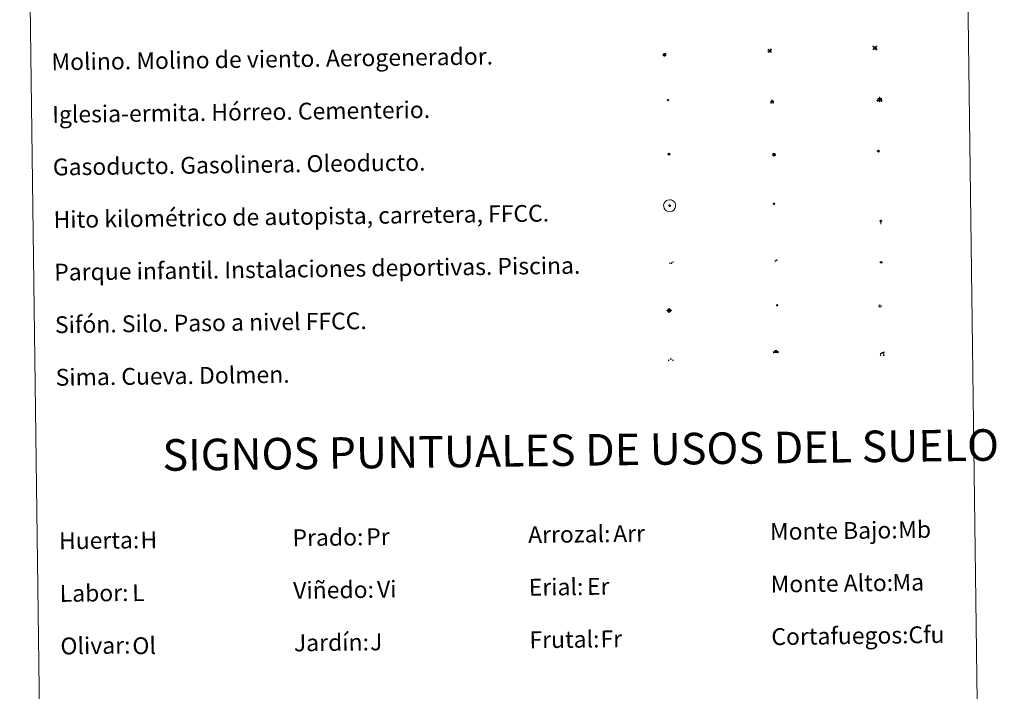
# Model space of a CAD drawing. Units: metres. Extents: x 590398 to 594892, y 4661535 to 4664564.
# Drawn here: x 590719 to 591187, y 4662571 to 4662890 of the extents above; entities that cross this region are included whole.
import ezdxf
from ezdxf.enums import TextEntityAlignment as Align

# ---------------------------------------------------------------- set-up
doc = ezdxf.new("R2010")
doc.units = ezdxf.units.M
doc.header["$MEASUREMENT"] = 0
for name, color, linetype, lineweight in [('Carátula', 7, 'Continuous', 5), ('Level 13', 5, 'Continuous', 0), ('Level 15', 1, 'Continuous', 0), ('Level 19', 252, 'Continuous', 0), ('Level 21', 19, 'Continuous', 0), ('Level 24', 5, 'Continuous', 0), ('Level 29', 7, 'Continuous', 0), ('Level 34', 2, 'Continuous', 0), ('Level 36', 19, 'Continuous', 40), ('Level 63', 7, 'Continuous', 0)]:
    doc.layers.add(name, color=color, linetype=linetype, lineweight=lineweight)
doc.styles.add('Arial', font='ARIAL.TTF', dxfattribs={"height": 0.2})

# ---------------------------------------------------------------- blocks, each defined once
blk = doc.blocks.new('5CEMEN')
at = {"layer": 'Carátula', "color": 7, "linetype": 'Continuous', "lineweight": 5, "flags": 128}
for points in [[(-5.9, -6.3), (-5.9, -1.6), (-3.3, -1.6), (-3.3, -1), (-5.9, -1), (-5.9, 0.9), (-6.6, 0.9), (-6.6, -1), (-9.3, -1), (-9.3, -1.6), (-6.6, -1.6), (-6.6, -6.3), (-5.9, -6.3)], [(-6.6, -1.1), (-9.1, -1.1), (-9.1, -1.5), (-6.5, -1.5), (-6.5, -6.1), (-6.1, -6.1), (-6, -1.5), (-3.4, -1.5), (-3.4, -1.1), (-5.9, -1.1), (-6.1, -1), (-6, 0.8), (-6.5, 0.8), (-6.5, -1), (-6.6, -1.1)], [(0.4, -6.3), (0.4, 2.9), (5.7, 2.9), (5.7, 4.3), (0.4, 4.3), (0.4, 8), (-1.1, 8), (-1.1, 4.3), (-6.3, 4.3), (-6.3, 2.9), (-1.1, 2.9), (-1.1, -6.3), (0.4, -6.3)], [(-1.1, 4), (-6.1, 4), (-6.1, 3.2), (-0.8, 3.2), (-0.8, -6.1), (0.1, -6.1), (0.1, 3.2), (5.4, 3.2), (5.4, 4), (0.4, 4), (0.1, 4.3), (0.1, 7.7), (-0.8, 7.7), (-0.8, 4.3), (-1.1, 4)], [(5.7, -6.3), (5.7, -1.6), (8.4, -1.6), (8.4, -1), (5.7, -1), (5.7, 0.9), (5, 0.9), (5, -1), (2.4, -1), (2.4, -1.6), (5, -1.6), (5, -6.3), (5.7, -6.3)], [(5, -1.1), (2.5, -1.1), (2.5, -1.5), (5.1, -1.5), (5.1, -6.1), (5.6, -6.1), (5.6, -1.5), (8.2, -1.5), (8.2, -1.1), (5.7, -1.1), (5.6, -1), (5.6, 0.7), (5.1, 0.7), (5.1, -1), (5, -1.1)], [(-6.1, -6.1), (-6.5, -6.1), (-6.5, -5.7)], [(0.1, -6.1), (-0.8, -6.1), (-0.8, -5.2)], [(5.6, -6.1), (5.1, -6.1), (5.1, -5.7)]]:
    blk.add_lwpolyline(points, dxfattribs=at)
blk = doc.blocks.new('5GASO')
at = {"layer": 'Carátula', "linetype": 'Continuous', "lineweight": 5}
for color, points in [(33, [(0, -5.1), (-5.1, 0), (0, 5.1), (0.2, 2.5), (-0.3, 2.4), (-0.8, 2.2), (-1.2, 1.8), (-1.5, 1.3), (-1.7, 0.7), (-1.7, 0), (-1.7, -0.8), (-1.5, -1.4), (-1.2, -1.9), (-0.8, -2.3), (-0.3, -2.5), (0.3, -2.6)]), (250, [(0.3, -2.6), (-0.3, -2.5), (-0.8, -2.3), (-1.2, -1.9), (-1.5, -1.4), (-1.7, -0.8), (-1.7, 0), (-1.7, 0.7), (-1.5, 1.3), (-1.2, 1.8), (-0.8, 2.2), (-0.3, 2.4), (0.2, 2.5), (0.6, 2.5), (0.9, 2.4), (1.1, 2.3), (1.4, 2.1), (1.6, 1.9), (1.7, 1.6), (1.8, 1.3), (1.9, 1), (1.2, 0.8), (1, 1.2), (0.8, 1.4), (0.5, 1.6), (0.2, 1.6), (0, 1.6), (-0.3, 1.5), (-0.5, 1.4), (-0.7, 1.2), (-0.8, 1), (-0.9, 0.7), (-1, 0.4), (-1, 0), (-1, -0.4), (-0.9, -0.8), (-0.8, -1.1), (-0.6, -1.4), (-0.4, -1.5), (-0.2, -1.7), (0, -1.7), (0.2, -1.8), (0.5, -1.7), (0.8, -1.6), (1, -1.5), (1.3, -1.3), (1.3, -0.7), (0.2, -0.7), (0.2, 0.1), (2, 0.1), (2, -1.8), (1.7, -2.1), (1.3, -2.4), (0.8, -2.5)]), (33, [(0, -5.1), (0.3, -2.6), (0.8, -2.5), (1.3, -2.4), (1.7, -2.1), (2, -1.8), (2, 0.1), (0.2, 0.1), (0.2, -0.7), (1.3, -0.7), (1.3, -1.3), (1, -1.5), (0.8, -1.6), (0.5, -1.7), (0.2, -1.8), (0, -1.7), (-0.2, -1.7), (-0.4, -1.5), (-0.6, -1.4), (-0.8, -1.1), (-0.9, -0.8), (-1, -0.4), (-1, 0), (-1, 0.4), (-0.9, 0.7), (-0.8, 1), (-0.7, 1.2), (-0.5, 1.4), (-0.3, 1.5), (0, 1.6), (0.2, 1.6), (0.5, 1.6), (0.8, 1.4), (1, 1.2), (1.2, 0.8), (1.9, 1), (1.8, 1.3), (1.7, 1.6), (1.6, 1.9), (1.4, 2.1), (1.1, 2.3), (0.9, 2.4), (0.6, 2.5), (0.2, 2.5), (0, 5.1), (5.1, 0)])]:
    blk.add_hatch(color=color, dxfattribs=at).paths.add_polyline_path(points)
at = {"layer": 'Carátula', "color": 250, "linetype": 'Continuous', "lineweight": 5}
blk.add_3dface([(0, -5.1), (5.1, 0), (0, 5.1), (-5.1, 0)], dxfattribs=at)
blk = doc.blocks.new('5HITFE')
at = {"layer": 'Carátula', "linetype": 'Continuous', "lineweight": 5}
blk.add_hatch(color=2, dxfattribs=at).paths.add_polyline_path([(0, 9.5), (-4.8, 14.3), (0, 19), (0, 19.1), (4.7, 14.3)])
at = {"layer": 'Carátula', "color": 170, "linetype": 'Continuous', "lineweight": 5}
blk.add_line((0, 9.5), (-4.8, 14.3), dxfattribs=at)
at = {"layer": 'Carátula', "color": 250, "linetype": 'Continuous', "lineweight": 5}
blk.add_line((0, 9.5), (0, 0), dxfattribs=at)
at = {"layer": 'Carátula', "color": 250, "linetype": 'Continuous', "lineweight": 5, "flags": 128}
blk.add_lwpolyline([(0, 9.5), (4.7, 14.3), (0, 19.1), (0, 19), (-4.8, 14.3)], close=True, dxfattribs=at)
blk = doc.blocks.new('5HORRE')
at = {"layer": 'Carátula', "linetype": 'Continuous', "lineweight": 5, "extrusion": (0, 0, -1)}
blk.add_hatch(color=254, dxfattribs=at).paths.add_polyline_path([(6.1, -7.7), (3, -7.7), (3, -6.8), (3.6, -6.8), (3, -1.5), (-3.2, -1.5), (-3.9, -6.7), (-3.2, -6.8), (-3.2, -7.7), (-6.4, -7.7), (-6.3, -6.8), (-5.7, -6.7), (-6.4, 1.3), (-0.1, 7.9), (6.4, 1.4), (5.5, -6.7), (6.1, -6.8)])
at = {"layer": 'Carátula', "color": 252, "linetype": 'Continuous', "lineweight": 5, "flags": 128}
blk.add_lwpolyline([(-6.4, 1.4), (0.1, 7.9), (6.4, 1.3), (5.7, -6.7), (6.3, -6.8), (6.4, -7.7), (3.2, -7.7), (3.2, -6.8), (3.9, -6.7), (3.2, -1.5), (-3, -1.5), (-3.6, -6.8), (-3, -6.8), (-3, -7.7), (-6.1, -7.7), (-6.1, -6.8), (-5.5, -6.7)], close=True, dxfattribs=at)
blk = doc.blocks.new('5ROLEO')
at = {"layer": 'Carátula', "linetype": 'Continuous', "lineweight": 5}
for color, points in [(2, [(-0.2, -5.2), (-5.2, -0.1), (-0.2, 5), (0, 2.4), (-0.6, 2.3), (-1, 2.1), (-1.4, 1.8), (-1.7, 1.3), (-1.9, 0.6), (-1.9, -0.2), (-1.9, -0.8), (-1.8, -1.3), (-1.6, -1.7), (-1.4, -2.1), (-1.1, -2.4), (-0.8, -2.6), (-0.4, -2.7), (0, -2.7)]), (250, [(0, -2.7), (-0.4, -2.7), (-0.8, -2.6), (-1.1, -2.4), (-1.4, -2.1), (-1.6, -1.7), (-1.8, -1.3), (-1.9, -0.8), (-1.9, -0.2), (-1.9, 0.6), (-1.7, 1.3), (-1.4, 1.8), (-1, 2.1), (-0.6, 2.3), (0, 2.4), (0, 1.5), (-0.2, 1.5), (-0.5, 1.4), (-0.7, 1.3), (-0.8, 1.1), (-1, 0.9), (-1.1, 0.6), (-1.2, 0.2), (-1.2, -0.2), (-1.2, -0.6), (-1.1, -0.9), (-1, -1.2), (-0.8, -1.4), (-0.7, -1.6), (-0.5, -1.8), (-0.2, -1.8), (0, -1.9)]), (2, [(0, -1.9), (-0.2, -1.8), (-0.5, -1.8), (-0.7, -1.6), (-0.8, -1.4), (-1, -1.2), (-1.1, -0.9), (-1.2, -0.6), (-1.2, -0.2), (-1.2, 0.2), (-1.1, 0.6), (-1, 0.9), (-0.8, 1.1), (-0.7, 1.3), (-0.5, 1.4), (-0.2, 1.5), (0, 1.5), (0.3, 1.5), (0.5, 1.4), (0.7, 1.3), (0.9, 1.1), (1, 0.9), (1.1, 0.6), (1.1, 0.3), (1.2, -0.1), (1.2, -0.5), (1.1, -0.9), (1, -1.2), (0.8, -1.4), (0.7, -1.6), (0.5, -1.8), (0.3, -1.8)]), (2, [(-0.2, -5.2), (0, -2.7), (0.4, -2.7), (0.8, -2.6), (1.1, -2.4), (1.4, -2.1), (1.6, -1.7), (1.8, -1.3), (1.9, -0.7), (1.9, -0.2), (1.9, 0.4), (1.8, 0.9), (1.6, 1.4), (1.4, 1.7), (1.1, 2), (0.8, 2.2), (0.4, 2.3), (0, 2.4), (-0.2, 5), (4.9, -0.1)]), (250, [(0, -2.7), (0, -1.9), (0.3, -1.8), (0.5, -1.8), (0.7, -1.6), (0.8, -1.4), (1, -1.2), (1.1, -0.9), (1.2, -0.5), (1.2, -0.1), (1.1, 0.3), (1.1, 0.6), (1, 0.9), (0.9, 1.1), (0.7, 1.3), (0.5, 1.4), (0.3, 1.5), (0, 1.5), (0, 1.5), (0, 2.4), (0, 2.4), (0.4, 2.3), (0.8, 2.2), (1.1, 2), (1.4, 1.7), (1.6, 1.4), (1.8, 0.9), (1.9, 0.4), (1.9, -0.2), (1.9, -0.7), (1.8, -1.3), (1.6, -1.7), (1.4, -2.1), (1.1, -2.4), (0.8, -2.6), (0.4, -2.7)])]:
    blk.add_hatch(color=color, dxfattribs=at).paths.add_polyline_path(points)
at = {"layer": 'Carátula', "color": 250, "linetype": 'Continuous', "lineweight": 5, "flags": 128}
blk.add_lwpolyline([(-0.1, -5.2), (4.9, -0.1), (-0.1, 5), (-5.2, -0.1), (-0.1, -5.2)], dxfattribs=at)
blk = doc.blocks.new('5SIFON')
at = {"layer": 'Carátula', "color": 250, "linetype": 'Continuous', "lineweight": 5}
for p, q in [((-8.2, 0), (-6.3, 0)), ((8.1, 0), (6.3, 0))]:
    blk.add_line(p, q, dxfattribs=at)
at = {"layer": 'Carátula', "color": 250, "linetype": 'Continuous', "lineweight": 5, "flags": 128}
blk.add_lwpolyline([(-6.3, 0), (0, 6.3), (6.3, 0), (0, -6.3), (-6.3, 0)], dxfattribs=at)
at = {"layer": 'Carátula', "color": 250, "linetype": 'Continuous', "lineweight": 5}
blk.add_circle((0, 0, 0), 2.37, dxfattribs=at)
blk = doc.blocks.new('5SIMA')
at = {"layer": 'Carátula', "color": 250, "linetype": 'Continuous', "lineweight": 30, "extrusion": (0, 0, -1)}
for start, end in [(359.4748, 35.4712), (71.4765, 107.4874), (143.4776, 179.4716)]:
    blk.add_arc((0, -3.4, 0), 9.59, start, end, dxfattribs=at)
blk = doc.blocks.new('5IDEP')
at = {"layer": 'Carátula', "linetype": 'Continuous', "lineweight": 5, "extrusion": (0, 0, -1)}
blk.add_hatch(color=252, dxfattribs=at).paths.add_polyline_path([(0.5, -0.6), (-1.8, 1.9), (-4, 0.2), (-7.9, 4.2), (-6.6, 5.2), (-4, 2.4), (-0.4, 5.2), (2.7, 5.2), (6.4, 1.4), (5.1, 0.3), (1.9, 3.7), (1.3, 3.2), (3, 1.4)])
at = {"layer": 'Carátula', "linetype": 'Continuous', "lineweight": 5}
for points in [[(-4.9, -9.4), (-5.1, -9.4), (-5.4, -9.3), (-5.6, -9.2), (-5.7, -9), (-5.8, -8.7), (-5.8, -8.4), (-5.7, -8.2), (-3, -4.9), (-3.6, 0.3), (-3.4, 0.8), (-1.9, -2), (-1.8, -3.7), (-1.2, -5.1), (-4.4, -9.2), (-4.6, -9.4)], [(1.4, -5.2), (-1.2, -5.1), (-1.8, -3.7), (0.3, -3.7), (-1.9, -2), (-3.4, 0.8), (2.1, -3.4), (2.3, -3.5), (2.4, -3.8), (2.5, -4.1), (2.4, -4.4), (2.3, -4.6), (2.2, -4.8), (2, -5), (1.7, -5.1)]]:
    blk.add_hatch(color=252, dxfattribs=at).paths.add_polyline_path(points)
h = blk.add_hatch(color=252, dxfattribs=at)
edge = h.paths.add_edge_path()
edge.add_arc((3, 5.5), 1.39, 179.999, 539.999)
at = {"layer": 'Carátula', "color": 252, "linetype": 'Continuous', "lineweight": 5}
blk.add_line((4, 0.2), (7.9, 4.2), dxfattribs=at)
at = {"layer": 'Carátula', "color": 252, "linetype": 'Continuous', "lineweight": 5, "flags": 128}
blk.add_lwpolyline([(7.9, 4.2), (4, 0.2)], dxfattribs=at)
blk = doc.blocks.new('5DOLM')
at = {"layer": 'Carátula', "linetype": 'Continuous', "lineweight": 15}
for points in [[(-3.9, 1.1), (-5, 1.1), (-6.7, 1.4), (-7.2, 1.6), (-7.5, 2), (-7.7, 2.5), (-7.1, 3.2), (-6.3, 3.5), (-4.5, 4.2), (-3.4, 4.7), (-1.2, 5.6), (1.2, 6.9), (2.9, 7.9), (4.7, 8.5), (6.7, 8.6), (7.5, 8.4), (8, 8.1), (8.6, 7), (8.8, 6), (8.5, 4.8), (7.5, 4.2), (-0.3, 1.4)], [(-4.3, -5.9), (-5, -5.8), (-5.9, -5.8), (-6.8, -5.4), (-7.4, -4.7), (-7.3, -4), (-6.7, -3.2), (-6.4, -2.3), (-6.4, -1.2), (-5.9, 0.4), (-5, 1.1), (-4, -0.4), (-3.7, -1.6), (-3.2, -2.8), (-2.9, -3.9), (-2.9, -5), (-3.5, -5.7)], [(3.1, -5.6), (2.3, -5.1), (2.2, -4.2), (2.6, -3.5), (3.2, -2.4), (3.4, -1.5), (3.7, -0.7), (3.6, 0.7), (3.7, 1.7), (4.1, 2.7), (5.1, 3.4), (6.4, 4), (6.4, 2.9), (6.5, 2.1), (6.8, 1.2), (7.1, 0.4), (7.3, -0.4), (7.8, -1.3), (8.1, -2.5), (8.1, -3.5), (7.6, -4.7), (6.7, -5.5), (5.6, -5.6), (4.1, -5.6)]]:
    blk.add_hatch(color=252, dxfattribs=at).paths.add_polyline_path(points)
blk = doc.blocks.new('5GASOL')
at = {"layer": 'Carátula', "linetype": 'Continuous', "lineweight": 5, "extrusion": (0, 0, -1)}
for color, points in [(20, [(-2, -5.7), (-2.1, 1.9), (-2.8, 1.9), (-2.9, 1.9), (-2.9, -4.2), (-2.9, -4.5), (-3.1, -4.9), (-3.3, -5.2), (-3.7, -5.4), (-4.1, -5.5), (-4.6, -5.5), (-5, -5.3), (-5.3, -5), (-5.5, -4.7), (-5.6, -4.3), (-5.6, -1), (-5.5, 0.5), (-5.1, 2.1), (-5.7, 1.9), (-3.8, 3.6), (-3.7, 3.4), (-3.9, 3.1), (-4.9, 1.7), (-5.3, 0.4), (-5.4, -1), (-5.4, -4.2), (-5.3, -4.5), (-5.1, -4.8), (-4.9, -5), (-4.7, -5.2), (-4.3, -5.3), (-3.8, -5.2), (-3.5, -5), (-3.3, -4.6), (-3.2, -4.2), (-3.2, -4), (-3.2, 1.8), (-3.2, 2.1), (-3.1, 2.2), (-3, 2.2), (-2.8, 2.3), (-2.1, 2.3), (-2.1, 5), (-2, 5.1), (-2, 5.2), (-1.9, 5.3), (-1.8, 5.4), (-1.7, 5.5), (-1.4, 5.6), (2.7, 5.6), (2.8, 5.5), (3, 5.4), (3.1, 5.3), (3.2, 5.2), (3.2, 4.9), (3.2, -5.7)]), (2, [(-1.6, 2.3), (-1.6, 5.1), (2.8, 5.1), (2.8, 2.3)])]:
    blk.add_hatch(color=color, dxfattribs=at).paths.add_polyline_path(points)
at = {"layer": 'Carátula', "linetype": 'Continuous', "lineweight": 25, "extrusion": (0, 0, -1)}
blk.add_hatch(color=2, dxfattribs=at).paths.add_polyline_path([(-1.6, 2.3), (-1.6, 5.1), (2.8, 5.1), (2.8, 2.3)])
blk.add_hatch(color=2, dxfattribs=at).paths.add_polyline_path([(-1.6, 2.3), (-1.6, 5.1), (2.8, 5.1), (2.8, 2.3)])
at = {"layer": 'Carátula', "color": 250, "linetype": 'Continuous', "lineweight": 25, "flags": 128}
blk.add_lwpolyline([(2.1, 1.9), (2.1, -5.7), (-3.3, -5.7), (-3.3, 4.9), (-3.2, 5.2), (-3.1, 5.3), (-3, 5.4), (-2.9, 5.5), (-2.7, 5.6), (1.4, 5.6), (1.7, 5.5), (1.8, 5.5), (1.9, 5.4), (2, 5.3), (2.1, 5.1), (2.1, 5), (2.1, 2.3), (2.8, 2.3), (3, 2.3), (3.1, 2.2), (3.2, 2.1), (3.2, 1.8), (3.2, -4), (3.2, -4.2), (3.3, -4.6), (3.5, -4.9), (3.9, -5.1), (4.3, -5.2), (4.7, -5.1), (4.9, -5), (5.2, -4.7), (5.3, -4.5), (5.4, -4.1), (5.3, -1), (5.2, 0.3), (4.9, 1.7), (3.8, 3.2), (3.6, 3.4), (3.8, 3.6), (5.8, 1.8), (5.2, 2.1), (5.5, 0.5), (5.6, -1), (5.6, -4.3), (5.6, -4.7), (5.3, -5), (5, -5.3), (4.6, -5.5), (4.1, -5.5), (3.7, -5.4), (3.3, -5.2), (3.1, -4.9), (2.9, -4.5), (2.9, -4.2), (2.8, 1.9), (2.8, 1.9)], close=True, dxfattribs=at)
blk = doc.blocks.new('5PAINF')
at = {"layer": 'Carátula', "linetype": 'Continuous', "lineweight": 5}
blk.add_hatch(color=6, dxfattribs=at).paths.add_polyline_path([(-11, -4.2), (-11.8, -1.9), (-5.1, 0.6), (-4.2, -1.6)])
at = {"layer": 'Carátula', "linetype": 'Continuous', "lineweight": 5, "extrusion": (0, 0, -1)}
for color, points in [(23, [(-4.1, -7), (-0.1, 0), (4.1, -7)]), (6, [(-4.3, 1.7), (-11, 4.3), (-10.1, 6.5), (-3.4, 3.9)])]:
    blk.add_hatch(color=color, dxfattribs=at).paths.add_polyline_path(points)
at = {"layer": 'Carátula', "color": 170, "linetype": 'Continuous', "lineweight": 5}
blk.add_line((-11, -4.2), (11, 4.2), dxfattribs=at)
blk = doc.blocks.new('5PASON')
at = {"layer": 'Carátula', "linetype": 'Continuous', "lineweight": 5}
blk.add_hatch(color=45, dxfattribs=at).paths.add_polyline_path([(-2.5, 0.9), (-2.5, 7.8), (2.5, 7.8), (2.5, 0.9)])
at = {"layer": 'Carátula', "linetype": 'Continuous', "lineweight": 5, "extrusion": (0, 0, -1)}
blk.add_hatch(color=9, dxfattribs=at).paths.add_polyline_path([(6.8, -6.3), (-7.1, -6.3), (-2.9, -1.4), (2.6, -1.4)])
at = {"layer": 'Carátula', "color": 252, "linetype": 'Continuous', "lineweight": 5}
blk.add_line((-9.2, -0.3), (9.8, -0.3), dxfattribs=at)
blk = doc.blocks.new('5PISCI')
at = {"layer": 'Carátula', "linetype": 'Continuous', "lineweight": 5}
blk.add_hatch(color=131, dxfattribs=at).paths.add_polyline_path([(-3.7, -1.9), (-3.7, 1.9), (3.8, 1.9), (3.8, -1.9)])
at = {"layer": 'Carátula', "color": 1, "linetype": 'Continuous', "lineweight": 5}
blk.add_3dface([(-4.5, -2.6), (4.5, -2.6), (4.5, 2.6), (-4.5, 2.6)], dxfattribs=at)
at = {"layer": 'Carátula', "color": 5, "linetype": 'Continuous', "lineweight": 5}
blk.add_3dface([(-3.7, -1.9), (3.8, -1.9), (3.8, 1.9), (-3.7, 1.9)], dxfattribs=at)
blk = doc.blocks.new('5CUEVA')
at = {"layer": 'Carátula', "linetype": 'Continuous', "lineweight": 5}
for points in [[(11.1, -5.9), (10.4, -5.2), (10.4, -4.5), (10.4, -3.4), (10.2, -2.3), (9.9, -1.4), (9.6, -0.5), (8.8, 1.1), (8.1, 2), (6.6, 3.4), (5.1, 4.4), (4.2, 4.9), (3.2, 5.2), (2.2, 5.5), (1.2, 5.6), (0.2, 5.7), (-1.3, 5.6), (-2.8, 5.2), (-3.7, 4.9), (-4.6, 4.4), (-5.5, 3.9), (-6.6, 3.2), (-7.6, 2), (-8.2, 1.2), (-8.8, 0.4), (-9.2, -0.5), (-9.6, -1.4), (-9.7, -2.5), (-9.9, -3.4), (-10, -4.5), (-10, -5.2), (-10.6, -5.9), (-10.6, -4.4), (-10.6, -3.4), (-10.4, -2.3), (-10.2, -1.3), (-9.8, -0.2), (-9.3, 0.7), (-8.8, 1.6), (-8.1, 2.4), (-7, 3.7), (-5.8, 4.5), (-4.9, 5), (-4, 5.5), (-3, 5.9), (-1.4, 6.2), (0.2, 6.4), (1.3, 6.3), (2.3, 6.1), (3.4, 5.8), (4.5, 5.5), (5.4, 5), (7.1, 3.9), (8.6, 2.4), (9.3, 1.4), (10.2, -0.2), (10.5, -1.3), (10.8, -2.3), (11, -3.4), (11.1, -4.4)], [(11.1, -5.9), (11.1, -5.9), (-10.6, -5.9), (-10, -5.2), (-5.6, -5.3), (-5.1, -4), (-4.7, -3.2), (-4.5, -2.6), (-4.2, -2.1), (-3.9, -1.7), (-3.6, -1.1), (-3.3, -0.7), (-3.2, -0.5), (-3.1, -0.3), (-2.8, -0.1), (-2.3, 0.2), (-1.9, 0.4), (-1.4, 0.7), (-0.8, 1), (-0.3, 1.1), (0.2, 1.1), (0.9, 1.1), (1.3, 0.9), (1.7, 0.8), (2, 0.6), (2.4, 0.4), (2.7, 0.1), (2.9, -0.2), (3.2, -0.5), (3.4, -0.9), (3.7, -1.2), (4.2, -2), (4.4, -2.2), (4.5, -2.5), (4.8, -3), (5.1, -3.4), (5.7, -4.1), (6.4, -5.2), (10.4, -5.2)]]:
    blk.add_hatch(color=170, dxfattribs=at).paths.add_polyline_path(points)
at = {"layer": 'Carátula', "linetype": 'Continuous', "lineweight": 5, "extrusion": (0, 0, -1)}
blk.add_hatch(color=43, dxfattribs=at).paths.add_polyline_path([(5.6, -5.3), (5.1, -4), (4.7, -3.2), (4.5, -2.6), (4.2, -2.1), (3.9, -1.7), (3.6, -1.1), (3.3, -0.7), (3.2, -0.5), (3.1, -0.3), (2.8, -0.1), (2.6, 0), (2.3, 0.2), (1.9, 0.4), (1.4, 0.7), (0.8, 1), (0.3, 1.1), (-0.2, 1.1), (-0.9, 1.1), (-1.3, 0.9), (-1.7, 0.8), (-2, 0.6), (-2.4, 0.4), (-2.7, 0.1), (-2.9, -0.2), (-3.2, -0.5), (-3.4, -0.9), (-3.7, -1.2), (-3.9, -1.4), (-4.2, -2), (-4.4, -2.2), (-4.5, -2.5), (-4.8, -3), (-5.1, -3.4), (-5.7, -4.1), (-6.4, -5.2), (-10.4, -5.2), (-10.4, -4.5), (-10.4, -3.4), (-10.2, -2.3), (-9.9, -1.4), (-9.6, -0.5), (-8.8, 1.1), (-8.1, 2), (-6.6, 3.4), (-5.1, 4.4), (-4.2, 4.9), (-3.2, 5.2), (-2.2, 5.5), (-1.2, 5.6), (-0.2, 5.7), (1.3, 5.6), (2.8, 5.2), (3.7, 4.9), (4.6, 4.4), (5.5, 3.9), (6.6, 3.2), (7.6, 2), (8.2, 1.2), (8.8, 0.4), (9.2, -0.5), (9.6, -1.4), (9.7, -2.5), (9.9, -3.4), (10, -4.5), (10, -5.2)])
at = {"layer": 'Carátula', "color": 170, "linetype": 'Continuous', "lineweight": 5}
blk.add_line((11.1, -5.9), (11.1, -5.9), dxfattribs=at)
at = {"layer": 'Carátula', "color": 170, "linetype": 'Continuous', "lineweight": 5, "flags": 128}
blk.add_lwpolyline([(-10.6, -5.9), (-10.6, -4.4), (-10.6, -3.4), (-10.4, -2.3), (-10.2, -1.3), (-9.8, -0.2), (-9.3, 0.7), (-8.8, 1.6), (-8.1, 2.4), (-7, 3.7), (-5.8, 4.5), (-4.9, 5), (-4, 5.5), (-3, 5.9), (-1.4, 6.2), (0.2, 6.4), (1.3, 6.3), (2.3, 6.1), (3.4, 5.8), (4.5, 5.5), (5.4, 5), (7.1, 3.9), (8.6, 2.4), (9.3, 1.4), (10.2, -0.2), (10.5, -1.3), (10.8, -2.3), (11, -3.4), (11.1, -4.4), (11.1, -5.9)], dxfattribs=at)
blk = doc.blocks.new('5MOLIV')
at = {"layer": 'Carátula', "linetype": 'Continuous', "lineweight": 5}
for points in [[(-7.1, 5.2), (-8.7, 6.5), (-6.5, 8.6), (-5.2, 7)], [(-4, 2.7), (-5.5, 3.9), (-3.9, 5.5), (-2.7, 3.9)], [(0, -1.8), (-1.8, 0), (0, 1.8), (1.8, 0)], [(4, 2.7), (2.7, 3.9), (4, 5.5), (5.5, 3.9)], [(7.1, 5.2), (5.2, 7.1), (6.5, 8.6), (8.6, 6.5)], [(-6.5, -8.7), (-8.7, -6.5), (-7.1, -5.2), (-5.2, -7.1)], [(-4, -5.6), (-5.5, -4), (-4, -2.7), (-2.7, -4)], [(4, -5.6), (2.7, -4), (4, -2.7), (5.5, -4)], [(6.5, -8.7), (5.2, -7.1), (7.1, -5.2), (8.7, -6.5)]]:
    blk.add_hatch(color=9, dxfattribs=at).paths.add_polyline_path(points)
at = {"layer": 'Carátula', "color": 9, "linetype": 'Continuous', "lineweight": 5}
for p, q in [((-1.3, 0.5), (-8.7, 6.5)), ((-0.5, 1.3), (-6.5, 8.6)), ((0.5, 1.3), (6.5, 8.6)), ((1.3, 0.5), (8.6, 6.5)), ((-1.3, -0.5), (-8.7, -6.5)), ((-0.5, -1.3), (-6.5, -8.7)), ((0.5, -1.3), (6.5, -8.7)), ((1.3, -0.5), (8.7, -6.5))]:
    blk.add_line(p, q, dxfattribs=at)
blk = doc.blocks.new('5AEGEN')
at = {"layer": 'Carátula', "linetype": 'Continuous', "lineweight": 5, "extrusion": (-0.000315947, -0.000185731, 1)}
h = blk.add_hatch(color=9, dxfattribs=at)
edge = h.paths.add_edge_path()
edge.add_line((-6.3, -8.9), (-1.1, -2.4))
edge.add_line((-1.1, -2.4), (-1, -2.4))
edge.add_ellipse((0, 0), major_axis=(0, -2.64), ratio=0.999964, start_angle=293.574, end_angle=336.8894, ccw=False)
edge.add_line((-2.4, -1.1), (-2.5, -1.1))
edge.add_line((-2.5, -1.1), (-8.9, -6.3))
edge.add_line((-8.9, -6.3), (-8.9, -7.3))
edge.add_line((-8.9, -7.3), (-7.3, -8.9))
edge.add_line((-7.3, -8.9), (-6.3, -8.9))
at = {"layer": 'Carátula', "linetype": 'Continuous', "lineweight": 5, "extrusion": (0.000188165, -0.00031338, 1)}
h = blk.add_hatch(color=9, dxfattribs=at)
edge = h.paths.add_edge_path()
edge.add_line((6.2, -8.9), (7.3, -8.9))
edge.add_line((7.3, -8.9), (8.9, -7.3))
edge.add_line((8.9, -7.3), (8.8, -6.3))
edge.add_line((8.8, -6.3), (2.4, -1.1))
edge.add_line((2.4, -1.1), (2.4, -1))
edge.add_ellipse((0, 0), major_axis=(0, -2.64), ratio=0.999964, start_angle=23.5316, end_angle=66.8499, ccw=False)
edge.add_line((1, -2.4), (6.2, -8.9))
at = {"layer": 'Carátula', "color": 9, "linetype": 'Continuous', "lineweight": 5, "flags": 128}
for points in [[(-1, 2.4), (-6.3, 8.8), (-7.3, 8.9), (-8.9, 7.3), (-8.8, 6.3), (-2.4, 1)], [(-1, 2.4), (-0.7, 1.9), (-0.8, 0.9), (-1, 0.7), (-2, 0.6), (-2.4, 1)], [(2.4, 1), (1.9, 0.6), (0.9, 0.7), (0.7, 0.9), (0.7, 1.9), (1.1, 2.4)], [(8.8, 6.3), (8.9, 7.3), (7.3, 8.9), (6.2, 8.8), (1.1, 2.4)], [(2.4, 1), (8.8, 6.3)], [(-0.7, -2), (-0.8, -0.9), (-1, -0.8), (-2, -0.7), (-2.5, -1.1)], [(-1.1, -2.4), (-0.7, -2)], [(1, -2.4), (0.6, -2), (0.7, -0.9), (0.9, -0.8), (1.9, -0.6), (2.4, -1.1)]]:
    blk.add_lwpolyline(points, dxfattribs=at)
at = {"layer": 'Carátula', "color": 9, "linetype": 'Continuous', "lineweight": 5}
for start_param, end_param in [(4.305476, 5.87983), (2.733923, 3.553527), (1.166752, 1.981926), (5.123832, 6.69389)]:
    blk.add_ellipse((0, 0, 0), major_axis=(0, -2.64), ratio=0.999964, start_param=start_param, end_param=end_param, dxfattribs=at)
at = {"layer": 'Carátula', "color": 9, "linetype": 'Continuous', "lineweight": 5, "extrusion": (0, 0, -1)}
for start_param, end_param in [(5.119302, 5.871251), (0.40767, 1.159666)]:
    blk.add_ellipse((0, 0, 0), major_axis=(0, 2.64), ratio=0.999964, start_param=start_param, end_param=end_param, dxfattribs=at)
at = {"layer": 'Carátula', "color": 9, "linetype": 'Continuous', "lineweight": 5}
mesh = blk.add_polyface(dxfattribs=at)
corners = [(-7.3, -8.9, 0), (-6.3, -8.9, 0), (-1, -2.4, 0), (-1.6, -2.1, 0), (-2.1, -1.6, 0), (-8.9, -7.3, 0), (-2.4, -1.1, 0), (-8.9, -6.3, 0)]
mesh.append_faces([[corners[k] for k in face] for face in [(3, 4, 5, 0)]], dxfattribs={"vtx1": -1, "vtx3": -1, "color": 9})
mesh.append_faces([[corners[k] for k in face] for face in [(0, 1, 2, 3), (4, 6, 7, 5)]], dxfattribs={"vtx3": -1, "color": 9})
mesh = blk.add_polyface(dxfattribs=at)
corners = [(8.9, -7.3, 0), (8.8, -6.3, 0), (2.4, -1, 0), (2.1, -1.6, 0), (1.6, -2.1, 0), (7.3, -8.9, 0), (1, -2.4, 0), (6.2, -8.9, 0)]
mesh.append_faces([[corners[k] for k in face] for face in [(3, 4, 5, 0)]], dxfattribs={"vtx1": -1, "vtx3": -1, "color": 9})
mesh.append_faces([[corners[k] for k in face] for face in [(0, 1, 2, 3), (4, 6, 7, 5)]], dxfattribs={"vtx3": -1, "color": 9})
blk = doc.blocks.new('5MOLIN')
at = {"layer": 'Carátula', "color": 7, "linetype": 'Continuous', "lineweight": 5}
for q in [(-7.6, 5.1), (0, 7.6), (7.6, 5.1), (-7.6, -5.1), (7.6, -5.1), (0, -7.6)]:
    blk.add_line((0, 0), q, dxfattribs=at)
at = {"layer": 'Carátula', "color": 7, "linetype": 'Continuous', "lineweight": 5, "flags": 128}
for points in [[(0, 5.1), (-0.3, 5.1), (-0.6, 5), (-0.9, 5), (-1.1, 4.9), (-1.4, 4.9), (-1.7, 4.8), (-2, 4.7), (-2.2, 4.6), (-2.5, 4.4), (-2.7, 4.3), (-2.9, 4.1), (-3.2, 4), (-3.4, 3.8), (-3.6, 3.6), (-3.8, 3.4), (-4, 3.2), (-4.1, 2.9), (-4.3, 2.7), (-4.4, 2.4), (-4.6, 2.2), (-4.7, 1.9), (-4.8, 1.7), (-4.9, 1.4), (-4.9, 1.1), (-5, 0.8), (-5, 0.6), (-5.1, 0.3), (-5.1, 0), (-5.1, -0.3), (-5, -0.6), (-5, -0.9), (-4.9, -1.1), (-4.9, -1.4), (-4.8, -1.7), (-4.7, -2), (-4.6, -2.2), (-4.4, -2.5), (-4.3, -2.7), (-4.1, -2.9), (-3.9, -3.2), (-3.8, -3.4), (-3.6, -3.6), (-3.4, -3.8), (-3.1, -4), (-2.9, -4.1), (-2.7, -4.3), (-2.4, -4.4), (-2.2, -4.6), (-1.9, -4.7), (-1.7, -4.8), (-1.4, -4.9), (-1.1, -4.9), (-0.8, -5), (-0.5, -5), (-0.2, -5.1), (0, -5.1), (0.3, -5.1), (0.6, -5), (0.9, -5), (1.2, -4.9), (1.4, -4.9), (1.7, -4.8), (2, -4.7), (2.2, -4.5), (2.5, -4.4), (2.7, -4.3), (3, -4.1), (3.2, -3.9), (3.4, -3.7), (3.6, -3.5), (3.8, -3.3), (4, -3.1), (4.1, -2.9), (4.3, -2.7), (4.4, -2.4), (4.6, -2.2), (4.7, -1.9), (4.8, -1.6), (4.9, -1.4), (4.9, -1.1), (5, -0.8), (5, -0.5), (5, -0.2), (5.1, 0.1), (5, 0.3), (5, 0.6), (5, 0.9), (4.9, 1.2), (4.9, 1.5), (4.7, 1.7), (4.7, 2), (4.5, 2.2), (4.4, 2.5), (4.2, 2.7), (4.1, 3), (3.9, 3.2), (3.7, 3.4), (3.5, 3.6), (3.3, 3.8), (3.1, 4)], [(3.1, 4), (2.9, 4.2), (2.6, 4.3), (2.4, 4.5), (2.1, 4.6), (1.9, 4.7), (1.6, 4.8), (1.3, 4.9), (1.1, 5), (0.8, 5), (0.5, 5), (0.2, 5.1), (0, 5.1)]]:
    blk.add_lwpolyline(points, dxfattribs=at)
blk = doc.blocks.new('5ERMIT')
at = {"layer": 'Carátula', "linetype": 'Continuous', "lineweight": 5}
blk.add_hatch(color=250, dxfattribs=at).paths.add_polyline_path([(0.3, -6.5), (-0.3, -6.5), (-0.3, -5.9), (-0.3, -0.3), (-3.8, -0.3), (-3.8, 0.2), (-0.5, 0.2), (-0.3, 0.4), (-0.3, 2.7), (0.3, 2.7), (0.3, 0.4), (0.5, 0.2), (3.8, 0.2), (3.8, -0.3), (0.3, -0.3)])
at = {"layer": 'Carátula', "color": 7, "linetype": 'Continuous', "lineweight": 5, "flags": 128}
blk.add_lwpolyline([(-0.5, -0.5), (-0.5, -6.6), (0.5, -6.6), (0.5, -0.5), (4, -0.5), (4, 0.4), (0.5, 0.4), (0.5, 2.9), (-0.5, 2.9), (-0.5, 0.4), (-4, 0.4), (-4, -0.5), (-0.5, -0.5), (-0.5, -6.6), (0.5, -6.6)], dxfattribs=at)
blk = doc.blocks.new('5HITAU')
at = {"layer": 'Carátula', "linetype": 'Continuous', "lineweight": 5}
for color, points in [(1, [(0.5, -3.9), (-1, -3.7), (-2.1, -3.3), (-2.9, -2.6), (-3.6, -1.5), (-3.8, -0.5), (-3.8, 0.6), (-3.5, 1.7), (-2.8, 2.6), (-2, 3.3), (-1.2, 3.7), (0.2, 3.8), (1, 3.7), (1.9, 3.4), (2.6, 2.8), (3.3, 2.1), (3.7, 1.1), (3.8, 0.2), (3.8, -0.8), (3.4, -1.9), (2.6, -2.8), (1.7, -3.5)]), (2, [(0.4, -2.9), (-0.7, -2.8), (-1.6, -2.4), (-2.1, -2), (-2.7, -1.1), (-2.8, -0.4), (-2.8, 0.4), (-2.6, 1.2), (-2.1, 1.9), (-1.5, 2.4), (-0.9, 2.7), (0.1, 2.8), (0.8, 2.8), (1.4, 2.5), (1.9, 2.1), (2.4, 1.6), (2.7, 0.8), (2.9, 0.1), (2.8, -0.6), (2.5, -1.4), (1.9, -2.1), (1.2, -2.6)])]:
    blk.add_hatch(color=color, dxfattribs=at).paths.add_polyline_path(points)
at = {"layer": 'Carátula', "color": 250, "linetype": 'Continuous', "lineweight": 5, "flags": 128}
blk.add_lwpolyline([(-1.2, 3.7), (-2, 3.3), (-2.8, 2.6), (-3.5, 1.7), (-3.8, 0.6), (-3.8, -0.5), (-3.6, -1.5), (-2.9, -2.6), (-2.1, -3.3), (-1, -3.7), (0.5, -3.9), (1.7, -3.5), (2.6, -2.8), (3.4, -1.9), (3.8, -0.8), (3.8, 0.2), (3.7, 1.1), (3.3, 2.1), (2.6, 2.8), (1.9, 3.4), (1, 3.7), (0.2, 3.8)], close=True, dxfattribs=at)
blk = doc.blocks.new('5HITCA')
at = {"layer": 'Carátula', "linetype": 'Continuous', "lineweight": 5}
h = blk.add_hatch(color=1, dxfattribs=at)
edge = h.paths.add_edge_path()
edge.add_arc((0, 0), 3.1, 0.0011, 360.0011)
at = {"layer": 'Carátula', "color": 250, "linetype": 'Continuous', "lineweight": 5}
blk.add_circle((0, 0, 0), 3.1, dxfattribs=at)
blk = doc.blocks.new('5SILO')
at = {"layer": 'Carátula', "linetype": 'Continuous', "lineweight": 5}
h = blk.add_hatch(color=232, dxfattribs=at)
edge = h.paths.add_edge_path()
edge.add_arc((0, 0), 3.39, 168.6948, 528.6948)
at = {"layer": 'Carátula', "color": 250, "linetype": 'Continuous', "lineweight": 5}
blk.add_circle((0, 0, 0), 3.39, dxfattribs=at)

msp = doc.modelspace()

# ---------------------------------------------------------------- linework, layer by layer
at = {"layer": 'Level 63', "linetype": 'Continuous', "lineweight": 0}
msp.add_polyline3d([(590718.97, 4663271.1, -0.24), (591164.86, 4663276.97, -0.24), (591187.05, 4661590.05, -0.24), (590741.16, 4661584.18, -0.24), (590718.97, 4663271.1, -0.24)], close=True, dxfattribs=at)
at = {"layer": 'Level 63', "color": 2, "linetype": 'Continuous', "lineweight": 0}
msp.add_polyline3d([(591026.98, 4662804.47, -0.24), (591028.05, 4662804.6, -0.24), (591028.68, 4662804.52, -0.24), (591029.36, 4662804.27, -0.24), (591029.84, 4662803.91, -0.24), (591030.35, 4662803.35, -0.24), (591030.67, 4662802.61, -0.24), (591030.81, 4662801.94, -0.24), (591030.75, 4662801.15, -0.24), (591030.48, 4662800.37, -0.24), (591029.92, 4662799.7, -0.24), (591029.2, 4662799.14, -0.24), (591028.36, 4662798.89, -0.24), (591027.24, 4662798.99, -0.24), (591026.39, 4662799.32, -0.24), (591025.85, 4662799.75, -0.24), (591025.29, 4662800.58, -0.24), (591025.12, 4662801.32, -0.24), (591025.11, 4662802.17, -0.24), (591025.32, 4662802.96, -0.24), (591025.82, 4662803.65, -0.24), (591026.46, 4662804.18, -0.24), (591026.98, 4662804.47, -0.24)], close=True, dxfattribs=at)

# ---------------------------------------------------------------- block references
at = {"layer": 'Level 13', "color": 19, "linetype": 'Continuous', "lineweight": 0, "xscale": 0.1499997452250681, "yscale": 0.1499997452250681, "rotation": 0.7552594718994163}
msp.add_blockref('5SIFON', (591027.7, 4662751.93, 0.26), dxfattribs=at)
at = {"layer": 'Level 15', "color": 9, "linetype": 'Continuous', "lineweight": 0, "xscale": 0.09999983015004542, "yscale": 0.09999983015004542, "rotation": 0.7548136629594291}
for name, p in [('5AEGEN', (591125.51, 4662876.76, 0.01)), ('5MOLIV', (591075.54, 4662875.41, 0.01))]:
    msp.add_blockref(name, p, dxfattribs=at)
at = {"layer": 'Level 15', "linetype": 'Continuous', "lineweight": 0, "xscale": 0.09999983015004542, "yscale": 0.09999983015004542, "rotation": 0.7548136629594291}
for name, p in [('5MOLIN', (591025.5, 4662873.53, 0.26)), ('5ERMIT', (591027.24, 4662852.06, -0.24))]:
    msp.add_blockref(name, p, dxfattribs=at)
at = {"layer": 'Level 15', "color": 252, "linetype": 'Continuous', "lineweight": 0, "xscale": 0.09999983015004542, "yscale": 0.09999983015004542, "rotation": 0.7548136629594291}
msp.add_blockref('5HORRE', (591076.65, 4662851.22, 0.26), dxfattribs=at)
at = {"layer": 'Level 15', "color": 1, "linetype": 'Continuous', "lineweight": 0, "xscale": 0.09999983015004542, "yscale": 0.09999983015004542, "rotation": 0.7548136629594291}
msp.add_blockref('5PISCI', (591128.49, 4662774.83, -0.24), dxfattribs=at)
at = {"layer": 'Level 15', "color": 19, "linetype": 'Continuous', "lineweight": 0, "xscale": 0.09999983015004542, "yscale": 0.09999983015004542, "rotation": 0.7548136629594291}
msp.add_blockref('5SILO', (591079.03, 4662754.44, -0.24), dxfattribs=at)
at = {"layer": 'Level 19', "color": 2, "linetype": 'Continuous', "lineweight": 30, "xscale": 0.09999983015004542, "yscale": 0.09999983015004542, "rotation": 0.7548136629594291}
msp.add_blockref('5GASOL', (591077.49, 4662826.1, 5584.55), dxfattribs=at)
at = {"layer": 'Level 19', "color": 23, "linetype": 'Continuous', "lineweight": 0, "xscale": 0.09999983015004542, "yscale": 0.09999983015004542, "rotation": 0.7548136629594291}
msp.add_blockref('5PAINF', (591028.83, 4662774.7, -0.24), dxfattribs=at)
at = {"layer": 'Level 19', "color": 252, "linetype": 'Continuous', "lineweight": 0, "xscale": 0.09999983015004542, "yscale": 0.09999983015004542, "rotation": 0.7548136629594291}
msp.add_blockref('5IDEP', (591078.31, 4662775.56, 0.26), dxfattribs=at)
at = {"layer": 'Level 21', "color": 19, "linetype": 'Continuous', "lineweight": 0}
for name, p, xscale, yscale, rotation in [('5HITCA', (591077.52, 4662802.63, -0.24), 0.120999757228652, 0.120999757228652, 0.7547940810921899), ('5HITAU', (591027.95, 4662801.75, -0.24), 0.09999983015004542, 0.09999983015004542, 0.7548136629594291)]:
    msp.add_blockref(name, p, dxfattribs=dict(at, xscale=xscale, yscale=yscale, rotation=rotation))
at = {"layer": 'Level 24', "color": 5, "linetype": 'Continuous', "lineweight": 0, "xscale": 0.09999983015004542, "yscale": 0.09999983015004542, "rotation": 0.7548136629594291}
msp.add_blockref('5HITFE', (591128.33, 4662793.05, 0.26), dxfattribs=at)
at = {"layer": 'Level 24', "color": 252, "linetype": 'Continuous', "lineweight": 0, "xscale": 0.09999983015004542, "yscale": 0.09999983015004542, "rotation": 0.7548136629594291}
msp.add_blockref('5PASON', (591127.94, 4662754.1, -0.24), dxfattribs=at)
at = {"layer": 'Level 29', "linetype": 'Continuous', "lineweight": 0, "xscale": 0.1499997452250681, "yscale": 0.1499997452250681, "rotation": 0.7552594718994163}
msp.add_blockref('5CEMEN', (591127.84, 4662852.09, 0.26), dxfattribs=at)
at = {"layer": 'Level 34', "color": 2, "linetype": 'Continuous', "lineweight": 0, "xscale": 0.09999983015004542, "yscale": 0.09999983015004542, "rotation": 0.7548136629594291}
for name, p in [('5GASO', (591027.62, 4662826.27, 0.26)), ('5ROLEO', (591127.18, 4662827.7, 0.26))]:
    msp.add_blockref(name, p, dxfattribs=at)
at = {"layer": 'Level 36', "color": 5, "linetype": 'Continuous', "lineweight": 0, "xscale": 0.09999983015004542, "yscale": 0.09999983015004542, "rotation": 0.7548136629594291}
msp.add_blockref('5CUEVA', (591078.45, 4662732.27, -0.24), dxfattribs=at)
at = {"layer": 'Level 36', "color": 252, "linetype": 'Continuous', "lineweight": 13, "xscale": 0.1499997452250681, "yscale": 0.1499997452250681, "rotation": 0.7552594718994163}
msp.add_blockref('5DOLM', (591128.96, 4662731.12, 0.26), dxfattribs=at)
at = {"layer": 'Level 36', "color": 19, "linetype": 'Continuous', "lineweight": 40, "xscale": 0.09999983015004542, "yscale": 0.09999983015004542, "rotation": 0.7548136629594291}
msp.add_blockref('5SIMA', (591028.56, 4662728.35, 0.26), dxfattribs=at)

# ---------------------------------------------------------------- texts
at = {"layer": 'Level 63', "linetype": 'Continuous', "lineweight": 0, "style": 'Arial'}
for s, height, p in [('Molino. Molino de viento. Aerogenerador.', 7.9989, (590734.08, 4662870.13, 0.01)), ('Iglesia-ermita. Hórreo. Cementerio.', 7.9989, (590734.41, 4662845.13, 0.01)), ('Gasoducto. Gasolinera. Oleoducto.', 7.9989, (590734.73, 4662820.13, 0.01)), ('Hito kilométrico de autopista, carretera, FFCC.', 7.9989, (590735.07, 4662795.14, 0.01)), ('Parque infantil. Instalaciones deportivas. Piscina.', 7.9989, (590735.39, 4662770.14, 0.01)), ('Sifón. Silo. Paso a nivel FFCC.', 7.9989, (590735.72, 4662745.14, 0.01)), ('Sima. Cueva. Dolmen.', 7.9989, (590736.05, 4662720.14, 0.01)), ('Prado:', 7.999, (590848.66, 4662643.84, -0.24)), ('Arrozal:', 7.999, (590960.66, 4662645.31, -0.24)), ('Monte Bajo:', 7.9989, (591075.65, 4662646.83, -0.24)), ('Huerta:', 7.999, (590737.67, 4662642.38, -0.24)), ('Erial:', 7.999, (590960.99, 4662620.32, -0.24)), ('Monte Alto:', 7.9989, (591075.97, 4662621.83, -0.24)), ('Labor:', 7.999, (590738, 4662617.38, -0.24)), ('Viñedo:', 7.999, (590848.99, 4662618.84, -0.24)), ('Cortafuegos:', 7.9989, (591076.31, 4662596.83, -0.24)), ('Olivar:', 7.999, (590738.33, 4662592.39, -0.24)), ('Jardín:', 7.999, (590849.32, 4662593.85, -0.24)), ('Frutal:', 7.999, (590961.31, 4662595.32, -0.24))]:
    msp.add_text(s, height=height, rotation=0.7548, dxfattribs=at).set_placement(p, align=Align.MIDDLE_LEFT)
msp.add_text('SIGNOS PUNTUALES DE USOS DEL SUELO', height=14.9998, rotation=0.7049, dxfattribs=at).set_placement((590985.67, 4662685.62, -0.24), align=Align.MIDDLE_CENTER)
at = {"layer": 'Level 63', "color": 92, "linetype": 'Continuous', "lineweight": 0, "style": 'Arial'}
for s, height, p in [('Pr', 7.999, (590883.7, 4662644.34, -0.24)), ('Arr', 7.999, (591001.1, 4662645.79, -0.24)), ('Mb', 7.999, (591136.6, 4662647.68, -0.24)), ('H', 8, (590776.38, 4662642.78, -0.24)), ('Er', 7.999, (590988.67, 4662620.7, -0.24)), ('Ma', 7.999, (591133.89, 4662622.62, -0.24)), ('L', 8, (590772.44, 4662617.71, -0.24)), ('Vi', 7.999, (590888.83, 4662619.38, -0.24)), ('Cfu', 7.999, (591141.47, 4662597.69, -0.24)), ('Ol', 7.999, (590772.54, 4662592.5, -0.24)), ('J', 8, (590885.53, 4662594.32, -0.24)), ('Fr', 7.999, (590995.08, 4662595.76, -0.24))]:
    msp.add_text(s, height=height, rotation=0.7548, dxfattribs=at).set_placement(p, align=Align.MIDDLE_LEFT)

doc.saveas('drawing.dxf')
